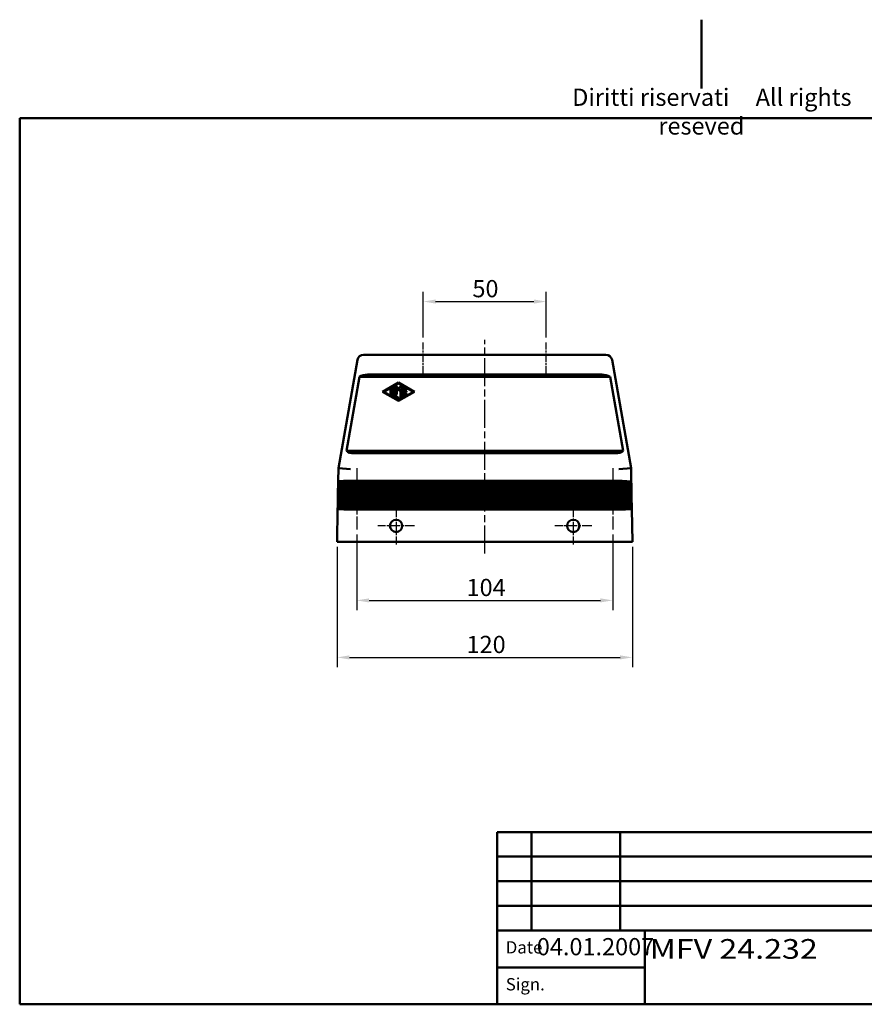
# Model space of a CAD drawing. Extents: x 20 to 574, y 20 to 420.
# Drawn here: x 20 to 363, y 20 to 420 of the extents above; entities that cross this region are included whole.
import ezdxf
from ezdxf.enums import TextEntityAlignment as Align

# ---------------------------------------------------------------- set-up
doc = ezdxf.new("R2010")
doc.units = 0
doc.header["$LTSCALE"] = 2
doc.linetypes.add('CHAIN', pattern=[0.3543, 0.2362, -0.0295, 0.0591, -0.0295])
doc.linetypes.add('DASH_DOT', pattern=[0.37, 0.24, -0.06, 0.01, -0.06])
for name, color, linetype, lineweight in [('Bemaßungen(TC_020513_DIN)', 7, 'Continuous', 25), ('Mittellinie(TC_020513_DIN)', 7, 'DASH_DOT', 25), ('Mittelpunktmarkierung(TC_020513_DIN)', 7, 'Continuous', 25), ('Schraffur', 179, 'Continuous', 9), ('Sichtbare Kanten(TC_020513_DIN)', 7, 'Continuous', 50), ('Skizziergeometrie(ISO)', 7, 'Continuous', 50), ('Symbole(ISO)', 7, 'Continuous', 25)]:
    doc.layers.add(name, color=color, linetype=linetype, lineweight=lineweight)
doc.styles.add('Aktuell-BSI', font='ARIAL.TTF')
doc.styles.add('Kopie von TC 5 mm', font='ARIAL.TTF', dxfattribs={"width": 1.2})
doc.styles.add('TC 2_5 mm', font='ARIAL.TTF', dxfattribs={"width": 0.9})
doc.styles.add('TC 3_5 mm', font='ARIAL.TTF', dxfattribs={"width": 0.8})
doc.styles.add('TC 5 mm', font='ARIAL.TTF', dxfattribs={"width": 0.9})
doc.dimstyles.new('STANDARD-TC_020513_DIN', dxfattribs={"dimscale": 2, "dimtxt": 3.5, "dimasz": 2.5, "dimexe": 2, "dimexo": 1, "dimgap": 0.8, "dimtad": 1, "dimrnd": 1e-08, "dimzin": 12, "dimtxsty": 'Aktuell-BSI', "dimcen": 0.09, "dimdle": 10, "dimclrd": 7, "dimclre": 7, "dimclrt": 7, "dimadec": 0, "dimazin": 3, "dimtfac": 1, "dimtmove": 0, "dimatfit": 3, "dimfxl": 1, "dimtolj": 1, "dimtzin": 0, "dimlwd": 25, "dimlwe": 25, "dimarcsym": 0})

# ---------------------------------------------------------------- blocks, each defined once
blk = doc.blocks.new('Ränder Ilme Rahmen A4 quer')
at = {"layer": 'Skizziergeometrie(ISO)'}
for p, q in [((148.5, 210), (148.5, 196)), ((10, 10), (10, 190)), ((10, 190), (287, 190)), ((10, 10), (287, 10))]:
    blk.add_line(p, q, dxfattribs=at)
at = {"layer": 'Symbole(ISO)', "color": 7, "insert": (148.5, 196), "char_height": 3.5, "attachment_point": 2, "style": 'TC 2_5 mm'}
blk.add_mtext('\\fISOCPEUR|b0|i0;\\H3.5000;    Diritti riservati     All rights reseved', dxfattribs=at)
blk = doc.blocks.new('Schriftfelder Ilme')
at = {"layer": 'Schraffur'}
h = blk.add_hatch(color=7, dxfattribs=at)
edge = h.paths.add_edge_path()
edge.add_line((188.49, 14.02), (186.32, 15.27))
edge.add_line((186.32, 15.27), (186.32, 19.94))
edge.add_arc((185.99, 19.94), 0.333, 0, 180)
edge.add_line((185.66, 19.94), (185.66, 15.27))
edge.add_arc((186.32, 15.27), 0.667, 180, 240.0184)
edge.add_line((185.99, 14.69), (188.16, 13.44))
edge.add_arc((188.32, 13.73), 0.333, 240.0184, 420.0184)
h = blk.add_hatch(color=7, dxfattribs=at)
edge = h.paths.add_edge_path()
edge.add_line((188.66, 18.85), (187.48, 20.89))
edge.add_arc((187.25, 20.75), 0.265, 30, 180)
edge.add_line((186.99, 20.75), (186.99, 15.85))
edge.add_arc((187.32, 15.85), 0.333, 180, 360)
edge.add_line((187.66, 15.85), (187.66, 19.25))
edge.add_line((187.66, 19.25), (188.51, 17.77))
edge.add_arc((188.66, 17.85), 0.167, 210, 330)
edge.add_line((188.8, 17.77), (189.66, 19.25))
edge.add_line((189.66, 19.25), (189.66, 14.29))
edge.add_arc((189.99, 14.29), 0.333, 180, 360)
edge.add_line((190.32, 14.29), (190.32, 20.75))
edge.add_arc((190.06, 20.75), 0.265, 0, 150)
edge.add_line((189.83, 20.89), (188.66, 18.85))
h = blk.add_hatch(color=7, dxfattribs=at)
edge = h.paths.add_edge_path()
edge.add_arc((192.69, 15.85), 0.333, 299.9816, 479.9816)
edge.add_line((192.52, 16.14), (191.66, 15.63))
edge.add_line((191.66, 15.63), (191.66, 17.17))
edge.add_line((191.66, 17.17), (192.69, 17.17))
edge.add_arc((192.69, 17.5), 0.333, 270, 450)
edge.add_line((192.69, 17.83), (191.66, 17.83))
edge.add_line((191.66, 17.83), (191.66, 19.37))
edge.add_line((191.66, 19.37), (192.52, 18.87))
edge.add_arc((192.69, 19.15), 0.333, 240.0184, 420.0184)
edge.add_line((192.86, 19.44), (191.49, 20.23))
edge.add_arc((191.32, 19.94), 0.333, 60.0184, 180)
edge.add_line((190.99, 19.94), (190.99, 15.06))
edge.add_arc((191.32, 15.06), 0.333, 180, 299.9816)
edge.add_line((191.49, 14.77), (192.86, 15.56))
h = blk.add_hatch(color=7, dxfattribs=at)
edge = h.paths.add_edge_path()
edge.add_arc((184.66, 19.15), 0.333, 0, 180)
edge.add_line((184.32, 19.15), (184.32, 15.85))
edge.add_arc((184.66, 15.85), 0.333, 180, 360)
edge.add_line((184.99, 15.85), (184.99, 19.15))
for p, q in [((186.99, 20.75), (186.99, 15.85)), ((188.66, 18.85), (187.48, 20.89)), ((189.83, 20.89), (188.66, 18.85)), ((190.32, 14.29), (190.32, 20.75)), ((191.49, 20.23, 10), (192.86, 19.44, 10)), ((184.32, 15.85, 10), (184.32, 19.15, 10)), ((184.99, 19.15, 10), (184.99, 15.85, 10)), ((185.66, 19.94), (185.66, 15.27)), ((186.32, 15.27), (186.32, 19.94)), ((187.66, 19.25), (188.51, 17.77)), ((187.66, 15.85), (187.66, 19.25)), ((188.8, 17.77), (189.66, 19.25)), ((189.66, 19.25), (189.66, 14.29)), ((190.99, 15.06, 10), (190.99, 19.94, 10)), ((191.66, 19.37, 10), (191.66, 17.83, 10)), ((192.52, 18.87, 10), (191.66, 19.37, 10)), ((191.66, 17.83, 10), (192.69, 17.83, 10)), ((191.66, 17.17, 10), (191.66, 15.63, 10)), ((192.69, 17.17, 10), (191.66, 17.17, 10)), ((191.66, 15.63, 10), (192.52, 16.14, 10)), ((185.99, 14.69), (188.16, 13.44)), ((188.49, 14.02), (186.32, 15.27)), ((192.86, 15.56, 10), (191.49, 14.77, 10))]:
    blk.add_line(p, q)
for centre, radius, start, end in [((185.99, 19.94), 0.333, 0, 180), ((187.25, 20.75), 0.265, 30, 180), ((190.06, 20.75), 0.265, 0, 150), ((191.32, 19.94, 10), 0.333, 60.0184, 180), ((184.66, 19.15, 10), 0.333, 0, 180), ((192.69, 19.15, 10), 0.333, 240.0184, 60.0184), ((188.66, 17.85), 0.167, 210, 330), ((192.69, 15.85, 10), 0.333, 299.9816, 119.9816), ((192.69, 17.5, 10), 0.333, 270, 90), ((184.66, 15.85, 10), 0.333, 180, 0), ((186.32, 15.27), 0.667, 180, 240.0184), ((187.32, 15.85), 0.333, 180, 0), ((188.32, 13.73), 0.333, 240.0184, 60.0184), ((189.99, 14.29), 0.333, 180, 0), ((191.32, 15.06, 10), 0.333, 180, 299.9816)]:
    blk.add_arc(centre, radius, start, end)
at = {"layer": 'Skizziergeometrie(ISO)'}
for p, q in [((19.98, 45), (199.98, 45)), ((19.98, 45), (19.98, 10)), ((26.98, 45), (26.98, 25)), ((44.98, 45), (44.98, 25)), ((19.98, 40), (199.98, 40)), ((19.98, 35), (199.98, 35)), ((19.98, 30), (199.98, 30)), ((19.98, 25), (199.98, 25)), ((49.98, 10), (49.98, 25)), ((159.98, 25), (159.98, 10)), ((177.33, 25), (177.33, 10)), ((180.24, 17.65), (188.66, 22.5)), ((188.66, 22.5), (197.07, 17.65)), ((186.99, 15.85), (186.99, 20.75)), ((187.48, 20.89), (188.66, 18.85)), ((189.83, 20.89), (188.66, 18.85)), ((190.32, 14.29), (190.32, 20.75)), ((191.49, 20.23), (192.86, 19.44)), ((184.32, 15.85), (184.32, 19.15)), ((184.99, 19.15), (184.99, 15.85)), ((185.66, 15.27), (185.66, 19.94)), ((186.32, 19.94), (186.32, 15.27)), ((187.66, 19.25), (187.66, 15.85)), ((188.51, 17.77), (187.66, 19.25)), ((189.66, 19.25), (188.8, 17.77)), ((189.66, 14.29), (189.66, 19.25)), ((190.99, 15.06), (190.99, 19.94)), ((191.66, 19.37), (191.66, 17.83)), ((192.52, 18.87), (191.66, 19.37)), ((19.98, 17.5), (49.98, 17.5)), ((188.66, 12.5), (180.24, 17.36)), ((197.07, 17.36), (188.66, 12.5)), ((191.66, 17.83), (192.69, 17.83)), ((191.66, 17.17), (191.66, 15.63)), ((192.69, 17.17), (191.66, 17.17)), ((191.66, 15.63), (192.52, 16.14)), ((188.16, 13.44), (185.99, 14.69)), ((186.32, 15.27), (188.49, 14.02)), ((192.86, 15.56), (191.49, 14.77))]:
    blk.add_line(p, q, dxfattribs=at)
for centre, radius, start, end in [((185.99, 19.94), 0.333, 0, 180), ((187.25, 20.75), 0.265, 30, 180), ((190.06, 20.75), 0.265, 0, 150), ((191.32, 19.94), 0.333, 60.0184, 180), ((184.66, 19.15), 0.333, 0, 180), ((192.69, 19.15), 0.333, 240.0184, 60.0184), ((180.32, 17.5), 0.167, 119.9816, 240.0184), ((188.66, 17.85), 0.167, 210, 330), ((192.69, 15.85), 0.333, 299.9816, 119.9816), ((192.69, 17.5), 0.333, 270, 90), ((196.99, 17.5), 0.167, 299.9816, 60.0184), ((184.66, 15.85), 0.333, 180, 0), ((186.32, 15.27), 0.667, 180, 240.0184), ((187.32, 15.85), 0.333, 180, 0), ((188.32, 13.73), 0.333, 240.0184, 60.0184), ((189.99, 14.29), 0.333, 180, 0), ((191.32, 15.06), 0.333, 180, 299.9816)]:
    blk.add_arc(centre, radius, start, end, dxfattribs=at)
at = {"layer": 'Symbole(ISO)', "color": 7}
for s, insert, char_height, width, attachment_point, style in [('Scale', (168.66, 22.5), 2.5, 17.3406, 5, 'TC 2_5 mm'), (' Date', (20.98, 21.25), 2.5, 8.9975, 4, 'TC 2_5 mm'), ('04.01.2007', (39.98, 21.25), 3.5, 20.9533, 5, 'TC 3_5 mm'), (' Sign.', (20.98, 13.75), 2.5, 8.971, 4, 'TC 2_5 mm')]:
    blk.add_mtext(s, dxfattribs=dict(at, insert=insert, char_height=char_height, width=width, attachment_point=attachment_point, style=style))
at = {"layer": 'Symbole(ISO)', "color": 7, "style": 'Kopie von TC 5 mm', "width": 1.2}
blk.add_attdef('BAUTEILNUMMER', text='', height=4, dxfattribs=at).set_placement((50.98, 21.25), align=Align.MIDDLE_LEFT)
at = {"layer": 'Symbole(ISO)', "color": 7, "style": 'TC 5 mm', "width": 0.9}
blk.add_attdef('FirstViewScale', text='', height=5, dxfattribs=at).set_placement((168.66, 15), align=Align.MIDDLE_CENTER)
blk = doc.blocks.new('*D11')
at = {"layer": 'Bemaßungen(TC_020513_DIN)', "color": 7, "linetype": 'Continuous', "lineweight": 25}
for p, q in [((156.98, 210.85), (156.98, 180.09)), ((260.98, 210.85), (260.98, 180.09)), ((161.98, 184.09), (255.98, 184.09))]:
    blk.add_line(p, q, dxfattribs=at)
at = {"layer": 'Bemaßungen(TC_020513_DIN)', "color": 7, "linetype": 'Continuous'}
for points in [[(161.98, 184.92), (161.98, 183.26), (156.98, 184.09)], [(255.98, 184.92), (255.98, 183.26), (260.98, 184.09)]]:
    blk.add_solid(points, dxfattribs=at)
at = {"layer": 'Defpoints', "color": 0, "linetype": 'Continuous'}
for p in [(156.98, 212.85), (260.98, 212.85), (260.98, 184.09)]:
    blk.add_point(p, dxfattribs=at)
at = {"layer": 'Bemaßungen(TC_020513_DIN)', "color": 7, "linetype": 'Continuous', "lineweight": 25, "insert": (201.59, 192.84), "char_height": 7, "attachment_point": 1, "style": 'Aktuell-BSI'}
blk.add_mtext('\\A1;104', dxfattribs=at)
blk = doc.blocks.new('*D12')
at = {"layer": 'Bemaßungen(TC_020513_DIN)', "color": 7, "linetype": 'Continuous', "lineweight": 25}
for p, q in [((148.98, 205.85), (148.98, 156.93)), ((268.98, 205.85), (268.98, 156.93)), ((153.98, 160.93), (263.98, 160.93))]:
    blk.add_line(p, q, dxfattribs=at)
at = {"layer": 'Bemaßungen(TC_020513_DIN)', "color": 7, "linetype": 'Continuous'}
for points in [[(153.98, 161.76), (153.98, 160.1), (148.98, 160.93)], [(263.98, 161.76), (263.98, 160.1), (268.98, 160.93)]]:
    blk.add_solid(points, dxfattribs=at)
at = {"layer": 'Defpoints', "color": 0, "linetype": 'Continuous'}
for p in [(148.98, 207.85), (268.98, 207.85), (268.98, 160.93)]:
    blk.add_point(p, dxfattribs=at)
at = {"layer": 'Bemaßungen(TC_020513_DIN)', "color": 7, "linetype": 'Continuous', "lineweight": 25, "insert": (201.58, 169.68), "char_height": 7, "attachment_point": 1, "style": 'Aktuell-BSI'}
blk.add_mtext('\\A1;120', dxfattribs=at)
blk = doc.blocks.new('*D15')
at = {"layer": 'Bemaßungen(TC_020513_DIN)', "color": 7, "linetype": 'Continuous', "lineweight": 25}
for p, q in [((183.98, 290.85), (183.98, 309.49)), ((233.98, 290.85), (233.98, 309.49)), ((188.98, 305.49), (228.98, 305.49))]:
    blk.add_line(p, q, dxfattribs=at)
at = {"layer": 'Bemaßungen(TC_020513_DIN)', "color": 7, "linetype": 'Continuous'}
for points in [[(188.98, 306.33), (188.98, 304.66), (183.98, 305.49)], [(228.98, 306.33), (228.98, 304.66), (233.98, 305.49)]]:
    blk.add_solid(points, dxfattribs=at)
at = {"layer": 'Defpoints', "color": 0, "linetype": 'Continuous'}
for p in [(233.98, 305.49), (183.98, 288.85), (233.98, 288.85)]:
    blk.add_point(p, dxfattribs=at)
at = {"layer": 'Bemaßungen(TC_020513_DIN)', "color": 7, "linetype": 'Continuous', "lineweight": 25, "insert": (203.97, 314.24), "char_height": 7, "attachment_point": 1, "style": 'Aktuell-BSI'}
blk.add_mtext('\\A1;50', dxfattribs=at)

msp = doc.modelspace()

# ---------------------------------------------------------------- linework, layer by layer
at = {"layer": 'Mittellinie(TC_020513_DIN)', "linetype": 'CHAIN', "ltscale": 7.222748}
for p, q in [((183.976, 275.847), (183.976, 288.847)), ((233.976, 275.847), (233.976, 288.847))]:
    msp.add_line(p, q, dxfattribs=at)
at = {"layer": 'Mittellinie(TC_020513_DIN)', "linetype": 'CHAIN', "ltscale": 23.990969}
msp.add_line((208.976, 203.18), (208.976, 289.992), dxfattribs=at)
at = {"layer": 'Mittellinie(TC_020513_DIN)', "linetype": 'CHAIN', "ltscale": 13.889993}
for p, q in [((156.976, 237.847), (156.976, 212.847)), ((260.976, 237.847), (260.976, 212.847))]:
    msp.add_line(p, q, dxfattribs=at)
at = {"layer": 'Mittelpunktmarkierung(TC_020513_DIN)', "linetype": 'CHAIN', "ltscale": 8.333956}
for p, q in [((172.976, 221.847), (172.976, 206.847)), ((244.976, 221.847), (244.976, 206.847)), ((180.476, 214.347), (165.476, 214.347)), ((252.476, 214.347), (237.476, 214.347))]:
    msp.add_line(p, q, dxfattribs=at)
at = {"layer": 'Sichtbare Kanten(TC_020513_DIN)'}
for p, q in [((157.246, 281.781), (149.499, 237.847)), ((159.708, 283.847), (162.247, 283.847)), ((255.705, 283.847), (162.247, 283.847)), ((255.705, 283.847), (258.243, 283.847)), ((268.452, 237.847), (260.705, 281.781)), ((152.764, 244.847), (158.054, 274.847)), ((158.054, 274.847), (259.897, 274.847)), ((161.277, 275.847), (256.674, 275.847)), ((167.475, 268.847), (173.976, 272.595)), ((167.976, 268.847), (173.976, 272.307)), ((173.976, 272.595), (180.476, 268.847)), ((173.976, 272.307), (179.976, 268.847)), ((259.897, 274.847), (265.187, 244.847)), ((173.976, 265.098), (167.475, 268.847)), ((173.976, 265.387), (167.976, 268.847)), ((170.726, 267.857), (170.726, 269.837)), ((171.226, 269.837), (171.226, 267.857)), ((171.726, 267.29), (171.726, 270.403)), ((172.226, 270.403), (172.226, 267.435)), ((172.726, 267.857), (172.726, 270.98)), ((173.176, 271.129), (173.976, 270.058)), ((173.976, 269.223), (173.226, 270.227)), ((173.226, 270.227), (173.226, 267.857)), ((173.976, 270.058), (174.775, 271.129)), ((174.726, 270.227), (173.976, 269.223)), ((179.976, 268.847), (173.976, 265.387)), ((180.476, 268.847), (173.976, 265.098)), ((174.726, 266.714), (174.726, 270.227)), ((175.226, 270.98), (175.226, 266.714)), ((175.726, 267.29), (175.726, 270.403)), ((176.1, 270.62), (177.1, 270.043)), ((176.851, 269.61), (176.226, 269.97)), ((176.226, 269.97), (176.226, 269.097)), ((176.226, 269.097), (176.976, 269.097)), ((176.976, 268.597), (176.226, 268.597)), ((176.226, 268.597), (176.226, 267.723)), ((176.226, 267.723), (176.851, 268.084)), ((173.851, 265.921), (171.851, 267.074)), ((172.226, 267.435), (174.1, 266.354)), ((177.1, 267.651), (176.1, 267.074)), ((265.187, 244.847), (152.764, 244.847)), ((262.317, 243.847), (155.634, 243.847)), ((149.499, 237.847), (149.406, 232.525)), ((149.499, 237.847), (154.492, 237.366)), ((268.452, 237.847), (263.46, 237.366)), ((268.548, 232.325), (268.452, 237.847)), ((149.382, 231.152), (149.406, 232.525)), ((149.406, 232.525), (150.15, 232.095)), ((150.15, 232.095), (150.15, 231.595)), ((150.15, 232.095), (154.15, 232.095)), ((264.15, 232.095), (154.15, 232.095)), ((154.41, 232.673), (263.541, 232.673)), ((264.15, 232.095), (268.15, 232.095)), ((268.548, 232.325), (268.15, 232.095)), ((268.15, 232.095), (268.15, 231.595)), ((268.548, 232.325), (268.565, 231.356)), ((149.313, 227.153), (149.336, 228.525)), ((149.347, 229.152), (149.336, 228.525)), ((149.336, 228.525), (150.08, 228.096)), ((149.347, 229.152), (149.371, 230.525)), ((150.115, 229.596), (149.347, 229.152)), ((149.382, 231.152), (149.371, 230.525)), ((149.371, 230.525), (150.115, 230.096)), ((150.15, 231.595), (149.382, 231.152)), ((150.08, 228.096), (150.08, 227.596)), ((150.08, 228.096), (154.08, 228.096)), ((150.115, 230.096), (150.115, 229.596)), ((150.115, 230.096), (154.115, 230.096)), ((150.115, 229.596), (154.115, 229.596)), ((150.15, 231.595), (154.15, 231.595)), ((264.08, 228.096), (154.08, 228.096)), ((264.115, 230.096), (154.115, 230.096)), ((264.115, 229.596), (154.115, 229.596)), ((264.15, 231.595), (154.15, 231.595)), ((154.34, 228.673), (263.611, 228.673)), ((263.605, 229.018), (154.346, 229.018)), ((154.375, 230.673), (263.576, 230.673)), ((263.57, 231.018), (154.381, 231.018)), ((264.08, 228.096), (268.08, 228.096)), ((264.115, 230.096), (268.115, 230.096)), ((264.115, 229.596), (268.115, 229.596)), ((264.15, 231.595), (268.15, 231.595)), ((268.617, 228.406), (268.08, 228.096)), ((268.08, 228.096), (268.08, 227.596)), ((268.582, 230.365), (268.115, 230.096)), ((268.115, 230.096), (268.115, 229.596)), ((268.115, 229.596), (268.601, 229.315)), ((268.15, 231.595), (268.565, 231.356)), ((268.582, 230.365), (268.565, 231.356)), ((268.582, 230.365), (268.601, 229.315)), ((268.617, 228.406), (268.601, 229.315)), ((268.617, 228.406), (268.636, 227.275)), ((149.243, 223.153), (149.267, 224.526)), ((149.278, 225.153), (149.267, 224.526)), ((149.267, 224.526), (150.01, 224.096)), ((149.278, 225.153), (149.302, 226.526)), ((150.045, 225.596), (149.278, 225.153)), ((149.313, 227.153), (149.302, 226.526)), ((149.302, 226.526), (150.045, 226.096)), ((150.08, 227.596), (149.313, 227.153)), ((150.01, 224.096), (150.01, 223.596)), ((150.01, 224.096), (154.01, 224.096)), ((150.045, 226.096), (150.045, 225.596)), ((150.045, 226.096), (154.045, 226.096)), ((150.045, 225.596), (154.045, 225.596)), ((150.08, 227.596), (154.08, 227.596)), ((264.01, 224.096), (154.01, 224.096)), ((264.045, 226.096), (154.045, 226.096)), ((264.045, 225.596), (154.045, 225.596)), ((264.08, 227.596), (154.08, 227.596)), ((154.27, 224.674), (263.681, 224.674)), ((263.675, 225.019), (154.276, 225.019)), ((154.305, 226.674), (263.646, 226.674)), ((263.64, 227.019), (154.311, 227.019)), ((264.01, 224.096), (268.01, 224.096)), ((264.045, 226.096), (268.045, 226.096)), ((264.045, 225.596), (268.045, 225.596)), ((264.08, 227.596), (268.08, 227.596)), ((268.685, 224.486), (268.01, 224.096)), ((268.01, 224.096), (268.01, 223.596)), ((268.651, 226.446), (268.045, 226.096)), ((268.045, 226.096), (268.045, 225.596)), ((268.045, 225.596), (268.672, 225.234)), ((268.08, 227.596), (268.636, 227.275)), ((268.651, 226.446), (268.636, 227.275)), ((268.651, 226.446), (268.672, 225.234)), ((268.685, 224.486), (268.672, 225.234)), ((268.685, 224.486), (268.708, 223.194)), ((149.208, 221.154), (148.976, 207.847)), ((149.208, 221.154), (149.232, 222.526)), ((149.976, 221.597), (149.208, 221.154)), ((149.243, 223.153), (149.232, 222.526)), ((149.232, 222.526), (149.976, 222.097)), ((150.01, 223.596), (149.243, 223.153)), ((149.976, 222.097), (149.976, 221.597)), ((149.976, 222.097), (153.976, 222.097)), ((149.976, 221.597), (153.976, 221.597)), ((150.01, 223.596), (154.01, 223.596)), ((263.976, 222.097), (153.976, 222.097)), ((263.976, 221.597), (153.976, 221.597)), ((264.01, 223.596), (154.01, 223.596)), ((263.745, 221.019), (154.206, 221.019)), ((154.235, 222.674), (263.716, 222.674)), ((263.71, 223.019), (154.241, 223.019)), ((263.976, 222.097), (267.976, 222.097)), ((263.976, 221.597), (267.976, 221.597)), ((264.01, 223.596), (268.01, 223.596)), ((268.719, 222.526), (267.976, 222.097)), ((267.976, 222.097), (267.976, 221.597)), ((267.976, 221.597), (268.743, 221.154)), ((268.01, 223.596), (268.708, 223.194)), ((268.719, 222.526), (268.708, 223.194)), ((268.719, 222.526), (268.743, 221.154)), ((268.976, 207.847), (268.743, 221.154)), ((153.976, 207.847), (148.976, 207.847)), ((263.975, 207.847), (153.976, 207.847)), ((268.976, 207.847), (263.975, 207.847))]:
    msp.add_line(p, q, dxfattribs=at)
at = {"layer": 'Sichtbare Kanten(TC_020513_DIN)', "flags": 128}
for points in [[(149.406, 232.525), (149.416, 232.525), (149.446, 232.526), (149.496, 232.527), (149.566, 232.53), (149.655, 232.532), (149.763, 232.536), (149.89, 232.54), (150.035, 232.544), (150.197, 232.549), (150.376, 232.554), (150.571, 232.56), (150.781, 232.567), (151.007, 232.574), (151.246, 232.581), (151.497, 232.589), (151.76, 232.597), (152.033, 232.605), (152.317, 232.613), (152.609, 232.622), (152.908, 232.631), (153.212, 232.641), (153.521, 232.65), (153.834, 232.659), (154.15, 232.669)], [(264.15, 232.651), (264.438, 232.631), (264.728, 232.61), (265.018, 232.589), (265.306, 232.569), (265.589, 232.548), (265.866, 232.528), (266.133, 232.508), (266.391, 232.489), (266.636, 232.471), (266.868, 232.454), (267.086, 232.437), (267.288, 232.422), (267.475, 232.408), (267.65, 232.394), (267.815, 232.382), (267.966, 232.37), (268.102, 232.36), (268.221, 232.351), (268.322, 232.343), (268.404, 232.336), (268.467, 232.331), (268.512, 232.328), (268.539, 232.326), (268.548, 232.325)], [(149.336, 228.525), (149.347, 228.526), (149.377, 228.527), (149.426, 228.528), (149.496, 228.53), (149.585, 228.533), (149.693, 228.536), (149.82, 228.54), (149.965, 228.545), (150.127, 228.55), (150.306, 228.555), (150.501, 228.561), (150.712, 228.567), (150.937, 228.574), (151.176, 228.582), (151.427, 228.589), (151.69, 228.597), (151.964, 228.606), (152.247, 228.614), (152.539, 228.623), (152.838, 228.632), (153.142, 228.641), (153.451, 228.65), (153.764, 228.66), (154.08, 228.669)], [(154.115, 229.021), (153.809, 229.029), (153.499, 229.038), (153.188, 229.046), (152.879, 229.055), (152.574, 229.063), (152.276, 229.071), (151.986, 229.079), (151.707, 229.086), (151.441, 229.094), (151.188, 229.101), (150.951, 229.107), (150.731, 229.113), (150.526, 229.119), (150.333, 229.125), (150.152, 229.13), (149.986, 229.134), (149.837, 229.138), (149.707, 229.142), (149.596, 229.145), (149.506, 229.148), (149.437, 229.15), (149.387, 229.151), (149.357, 229.152), (149.347, 229.152)], [(149.371, 230.525), (149.381, 230.525), (149.412, 230.526), (149.461, 230.528), (149.531, 230.53), (149.62, 230.533), (149.728, 230.536), (149.855, 230.54), (150, 230.544), (150.162, 230.549), (150.341, 230.555), (150.536, 230.561), (150.747, 230.567), (150.972, 230.574), (151.211, 230.581), (151.462, 230.589), (151.725, 230.597), (151.999, 230.605), (152.282, 230.614), (152.574, 230.623), (152.873, 230.632), (153.177, 230.641), (153.486, 230.65), (153.799, 230.66), (154.115, 230.669)], [(154.15, 231.021), (153.844, 231.029), (153.534, 231.037), (153.223, 231.046), (152.914, 231.054), (152.609, 231.062), (152.311, 231.071), (152.021, 231.079), (151.742, 231.086), (151.476, 231.094), (151.223, 231.1), (150.986, 231.107), (150.766, 231.113), (150.561, 231.119), (150.368, 231.124), (150.187, 231.129), (150.021, 231.134), (149.872, 231.138), (149.742, 231.142), (149.631, 231.145), (149.541, 231.148), (149.471, 231.149), (149.422, 231.151), (149.392, 231.152), (149.382, 231.152)], [(264.08, 228.661), (264.375, 228.644), (264.673, 228.628), (264.971, 228.612), (265.267, 228.596), (265.558, 228.579), (265.843, 228.564), (266.119, 228.548), (266.384, 228.533), (266.637, 228.519), (266.877, 228.505), (267.102, 228.493), (267.311, 228.481), (267.504, 228.47), (267.686, 228.459), (267.857, 228.45), (268.013, 228.441), (268.154, 228.432), (268.277, 228.425), (268.382, 228.419), (268.467, 228.414), (268.533, 228.41), (268.579, 228.408), (268.607, 228.406), (268.617, 228.406)], [(264.115, 230.656), (264.407, 230.638), (264.701, 230.619), (264.995, 230.601), (265.286, 230.582), (265.574, 230.564), (265.854, 230.546), (266.126, 230.528), (266.387, 230.511), (266.637, 230.495), (266.873, 230.48), (267.094, 230.465), (267.3, 230.451), (267.489, 230.439), (267.668, 230.427), (267.836, 230.416), (267.989, 230.405), (268.128, 230.396), (268.249, 230.388), (268.352, 230.381), (268.435, 230.375), (268.5, 230.371), (268.546, 230.368), (268.573, 230.366), (268.582, 230.365)], [(268.601, 229.315), (268.592, 229.315), (268.564, 229.313), (268.518, 229.31), (268.453, 229.305), (268.369, 229.3), (268.266, 229.293), (268.145, 229.285), (268.006, 229.276), (267.851, 229.266), (267.683, 229.255), (267.504, 229.243), (267.313, 229.231), (267.107, 229.217), (266.884, 229.203), (266.647, 229.188), (266.397, 229.172), (266.134, 229.156), (265.862, 229.139), (265.58, 229.122), (265.291, 229.104), (264.998, 229.086), (264.703, 229.068), (264.408, 229.051), (264.115, 229.033)], [(268.565, 231.356), (268.556, 231.355), (268.529, 231.353), (268.484, 231.349), (268.42, 231.344), (268.338, 231.338), (268.237, 231.33), (268.117, 231.321), (267.981, 231.311), (267.829, 231.299), (267.664, 231.287), (267.488, 231.274), (267.301, 231.26), (267.098, 231.245), (266.879, 231.229), (266.646, 231.212), (266.4, 231.194), (266.141, 231.176), (265.873, 231.156), (265.595, 231.137), (265.311, 231.117), (265.022, 231.097), (264.73, 231.077), (264.439, 231.057), (264.15, 231.037)], [(149.267, 224.526), (149.277, 224.526), (149.307, 224.527), (149.357, 224.529), (149.426, 224.531), (149.515, 224.534), (149.623, 224.537), (149.75, 224.541), (149.895, 224.545), (150.057, 224.55), (150.236, 224.556), (150.431, 224.562), (150.642, 224.568), (150.867, 224.575), (151.106, 224.582), (151.358, 224.59), (151.62, 224.598), (151.894, 224.606), (152.177, 224.615), (152.469, 224.624), (152.768, 224.633), (153.073, 224.642), (153.382, 224.651), (153.695, 224.66), (154.01, 224.67)], [(154.045, 225.022), (153.739, 225.03), (153.429, 225.038), (153.119, 225.047), (152.809, 225.055), (152.504, 225.063), (152.206, 225.072), (151.916, 225.079), (151.637, 225.087), (151.371, 225.094), (151.118, 225.101), (150.881, 225.108), (150.661, 225.114), (150.456, 225.12), (150.263, 225.125), (150.082, 225.13), (149.917, 225.135), (149.768, 225.139), (149.637, 225.143), (149.527, 225.146), (149.437, 225.148), (149.367, 225.15), (149.317, 225.152), (149.287, 225.153), (149.278, 225.153)], [(149.302, 226.526), (149.312, 226.526), (149.342, 226.527), (149.392, 226.528), (149.461, 226.53), (149.55, 226.533), (149.658, 226.537), (149.785, 226.54), (149.93, 226.545), (150.092, 226.55), (150.271, 226.555), (150.466, 226.561), (150.677, 226.568), (150.902, 226.575), (151.141, 226.582), (151.392, 226.59), (151.655, 226.598), (151.929, 226.606), (152.212, 226.614), (152.504, 226.623), (152.803, 226.632), (153.107, 226.641), (153.417, 226.651), (153.73, 226.66), (154.045, 226.67)], [(154.08, 227.022), (153.774, 227.03), (153.464, 227.038), (153.153, 227.046), (152.844, 227.055), (152.539, 227.063), (152.241, 227.071), (151.951, 227.079), (151.672, 227.087), (151.406, 227.094), (151.153, 227.101), (150.916, 227.108), (150.696, 227.114), (150.491, 227.119), (150.298, 227.125), (150.117, 227.13), (149.952, 227.135), (149.802, 227.139), (149.672, 227.142), (149.561, 227.146), (149.471, 227.148), (149.402, 227.15), (149.352, 227.151), (149.322, 227.152), (149.313, 227.153)], [(264.01, 224.668), (264.312, 224.656), (264.617, 224.644), (264.923, 224.633), (265.226, 224.621), (265.526, 224.609), (265.819, 224.598), (266.103, 224.587), (266.376, 224.577), (266.638, 224.566), (266.885, 224.557), (267.117, 224.548), (267.333, 224.539), (267.533, 224.531), (267.722, 224.524), (267.898, 224.517), (268.06, 224.511), (268.206, 224.505), (268.334, 224.5), (268.442, 224.496), (268.53, 224.492), (268.598, 224.489), (268.647, 224.488), (268.675, 224.486), (268.685, 224.486)], [(264.045, 226.664), (264.344, 226.651), (264.645, 226.637), (264.947, 226.622), (265.247, 226.608), (265.542, 226.595), (265.831, 226.581), (266.111, 226.568), (266.38, 226.555), (266.638, 226.543), (266.881, 226.531), (267.11, 226.52), (267.322, 226.51), (267.519, 226.501), (267.704, 226.492), (267.878, 226.483), (268.037, 226.476), (268.18, 226.469), (268.306, 226.463), (268.412, 226.457), (268.498, 226.453), (268.565, 226.45), (268.613, 226.448), (268.641, 226.446), (268.651, 226.446)], [(268.672, 225.234), (268.663, 225.234), (268.634, 225.233), (268.586, 225.23), (268.519, 225.227), (268.432, 225.223), (268.325, 225.218), (268.199, 225.212), (268.055, 225.206), (267.895, 225.198), (267.721, 225.19), (267.534, 225.182), (267.337, 225.172), (267.124, 225.163), (266.894, 225.152), (266.649, 225.141), (266.391, 225.13), (266.12, 225.118), (265.839, 225.105), (265.548, 225.092), (265.252, 225.079), (264.951, 225.066), (264.648, 225.053), (264.345, 225.04), (264.045, 225.027)], [(268.636, 227.275), (268.627, 227.274), (268.599, 227.273), (268.552, 227.27), (268.486, 227.266), (268.401, 227.261), (268.296, 227.256), (268.172, 227.249), (268.031, 227.241), (267.873, 227.232), (267.702, 227.222), (267.519, 227.212), (267.325, 227.202), (267.115, 227.19), (266.889, 227.178), (266.648, 227.165), (266.394, 227.151), (266.127, 227.137), (265.85, 227.122), (265.564, 227.107), (265.271, 227.091), (264.974, 227.076), (264.675, 227.06), (264.376, 227.045), (264.08, 227.03)], [(153.976, 221.023), (153.669, 221.031), (153.359, 221.039), (153.049, 221.047), (152.74, 221.056), (152.435, 221.064), (152.136, 221.072), (151.847, 221.08), (151.568, 221.088), (151.301, 221.095), (151.048, 221.102), (150.811, 221.109), (150.591, 221.115), (150.387, 221.12), (150.193, 221.126), (150.013, 221.131), (149.847, 221.136), (149.698, 221.14), (149.567, 221.143), (149.457, 221.146), (149.367, 221.149), (149.297, 221.151), (149.247, 221.152), (149.218, 221.153), (149.208, 221.154)], [(149.232, 222.526), (149.242, 222.526), (149.272, 222.527), (149.322, 222.529), (149.391, 222.531), (149.48, 222.534), (149.588, 222.537), (149.715, 222.541), (149.86, 222.545), (150.022, 222.55), (150.201, 222.556), (150.396, 222.562), (150.607, 222.568), (150.833, 222.575), (151.071, 222.582), (151.323, 222.59), (151.585, 222.598), (151.859, 222.606), (152.142, 222.615), (152.435, 222.624), (152.733, 222.633), (153.038, 222.642), (153.347, 222.651), (153.66, 222.661), (153.976, 222.67)], [(154.01, 223.022), (153.704, 223.03), (153.394, 223.039), (153.084, 223.047), (152.775, 223.055), (152.47, 223.064), (152.171, 223.072), (151.881, 223.08), (151.603, 223.087), (151.336, 223.095), (151.083, 223.102), (150.846, 223.108), (150.626, 223.114), (150.422, 223.12), (150.228, 223.125), (150.048, 223.131), (149.882, 223.135), (149.733, 223.139), (149.602, 223.143), (149.492, 223.146), (149.402, 223.149), (149.332, 223.151), (149.282, 223.152), (149.253, 223.153), (149.243, 223.153)], [(263.976, 222.67), (264.281, 222.661), (264.589, 222.652), (264.898, 222.642), (265.206, 222.633), (265.51, 222.624), (265.807, 222.615), (266.095, 222.606), (266.372, 222.598), (266.638, 222.59), (266.889, 222.582), (267.125, 222.575), (267.344, 222.568), (267.547, 222.562), (267.739, 222.556), (267.919, 222.551), (268.084, 222.546), (268.232, 222.541), (268.362, 222.537), (268.472, 222.534), (268.561, 222.531), (268.631, 222.529), (268.68, 222.527), (268.71, 222.526), (268.719, 222.526)], [(268.743, 221.154), (268.733, 221.153), (268.704, 221.152), (268.654, 221.151), (268.584, 221.149), (268.494, 221.146), (268.384, 221.143), (268.253, 221.14), (268.104, 221.136), (267.938, 221.131), (267.758, 221.126), (267.564, 221.12), (267.36, 221.115), (267.14, 221.109), (266.903, 221.102), (266.65, 221.095), (266.383, 221.088), (266.105, 221.08), (265.815, 221.072), (265.516, 221.064), (265.211, 221.056), (264.902, 221.047), (264.592, 221.039), (264.282, 221.031), (263.976, 221.023)], [(268.708, 223.194), (268.698, 223.194), (268.669, 223.192), (268.62, 223.191), (268.552, 223.188), (268.463, 223.185), (268.355, 223.181), (268.226, 223.176), (268.08, 223.171), (267.917, 223.164), (267.739, 223.158), (267.549, 223.151), (267.348, 223.144), (267.132, 223.136), (266.898, 223.127), (266.65, 223.118), (266.387, 223.109), (266.112, 223.099), (265.827, 223.088), (265.533, 223.078), (265.232, 223.067), (264.927, 223.056), (264.62, 223.046), (264.313, 223.035), (264.01, 223.024)]]:
    msp.add_lwpolyline(points, dxfattribs=at)
at = {"layer": 'Sichtbare Kanten(TC_020513_DIN)'}
for centre in [(172.976, 214.347), (244.976, 214.347)]:
    msp.add_circle(centre, 2.5, dxfattribs=at)
for centre, radius, start, end in [((159.708, 281.347), 2.5, 90, 170), ((258.243, 281.347), 2.5, 10, 90), ((170.976, 269.837), 0.25, 0, 180), ((171.976, 270.403), 0.25, 0, 180), ((172.976, 270.98), 0.25, 36.7475, 180), ((174.976, 270.98), 0.25, 0, 143.2525), ((175.976, 270.403), 0.25, 60.02938, 180), ((176.976, 269.826), 0.25, 240.02938, 60.02938), ((176.976, 267.867), 0.25, 299.97061, 119.97062), ((176.976, 268.847), 0.25, 270, 90), ((170.976, 267.857), 0.25, 180, 0), ((171.976, 267.29), 0.25, 180, 240.02938), ((172.976, 267.857), 0.25, 180, 0), ((173.976, 266.137), 0.25, 240.02938, 60.02938), ((174.976, 266.714), 0.25, 180, 0), ((175.976, 267.29), 0.25, 180, 299.97062)]:
    msp.add_arc(centre, radius, start, end, dxfattribs=at)
for centre, major_axis, ratio, start_param, end_param in [((160.395, 270.847), (4.213, 3.536), 0.8390996, 0.7853982, 1.4288993), ((257.556, 270.847), (4.213, -3.536), 0.8390996, 1.7126934, 2.3561945), ((156.516, 248.847), (-4.213, -3.536), 0.8390996, 0.1418971, 0.7853982), ((261.435, 248.847), (-4.213, 3.536), 0.8390996, 2.3561945, 2.9996956), ((154.359, 229.786), (5.001, 0.044), 0.5771745, 1.5556867, 1.6076033), ((263.592, 229.786), (5.001, -0.044), 0.5771745, 1.463973, 1.585906), ((154.289, 225.786), (5.001, 0.044), 0.5771745, 1.5556867, 1.6076033), ((154.324, 227.786), (5.001, 0.044), 0.5771745, 1.5556867, 1.6076033), ((154.396, 231.905), (-5.001, -0.044), 0.5771745, 1.5095284, 1.5556867), ((154.431, 233.905), (-5.001, -0.044), 0.5771745, 1.5095284, 1.5556867), ((263.52, 233.905), (-5.001, 0.044), 0.5771745, 1.585906, 1.7021659), ((263.627, 227.786), (5.001, -0.044), 0.5771745, 1.4780092, 1.585906), ((263.555, 231.905), (-5.001, 0.044), 0.5771745, 1.585906, 1.6881067), ((263.662, 225.786), (5.001, -0.044), 0.5771745, 1.4920262, 1.585906), ((154.22, 221.787), (5.001, 0.044), 0.5771745, 1.5556867, 1.6076033), ((154.255, 223.787), (5.001, 0.044), 0.5771745, 1.5556867, 1.6076033), ((154.326, 227.906), (-5.001, -0.044), 0.5771745, 1.5095284, 1.5556867), ((154.361, 229.905), (-5.001, -0.044), 0.5771745, 1.5095284, 1.5556867), ((263.59, 229.905), (-5.001, 0.044), 0.5771745, 1.585906, 1.6740698), ((263.697, 223.787), (5.001, -0.044), 0.5771745, 1.5060267, 1.585906), ((263.625, 227.906), (-5.001, 0.044), 0.5771745, 1.585906, 1.6600523), ((263.731, 221.787), (5.001, -0.044), 0.5771745, 1.5200135, 1.585906), ((154.185, 219.787), (5.001, 0.044), 0.5771745, 1.5556867, 1.6076033), ((154.257, 223.906), (-5.001, -0.044), 0.5771745, 1.5095284, 1.5556867), ((154.292, 225.906), (-5.001, -0.044), 0.5771745, 1.5095284, 1.5556867), ((263.66, 225.906), (-5.001, 0.044), 0.5771745, 1.585906, 1.6460514), ((263.766, 219.787), (5.001, -0.044), 0.5771745, 1.5339893, 1.585906), ((263.694, 223.906), (-5.001, 0.044), 0.5771745, 1.585906, 1.6320643)]:
    msp.add_ellipse(centre, major_axis=major_axis, ratio=ratio, start_param=start_param, end_param=end_param, dxfattribs=at)

# ---------------------------------------------------------------- block references
at = {"xscale": 2, "yscale": 2, "zscale": 2}
msp.add_blockref('Ränder Ilme Rahmen A4 quer', (0, 0), dxfattribs=at)
msp.add_blockref('Schriftfelder Ilme', (174.04, -0.001), dxfattribs=at).add_auto_attribs({'FirstViewScale': '1:2', 'BAUTEILNUMMER': 'MFV 24.232'})

# ---------------------------------------------------------------- dimensions: what is measured, and where the dimension line sits
at = {"layer": 'Bemaßungen(TC_020513_DIN)', "color": 7, "linetype": 'Continuous', "lineweight": 25}
dim = msp.add_linear_dim(base=(233.976, 305.493), p1=(183.976, 288.847), p2=(233.976, 288.847), dimstyle='STANDARD-TC_020513_DIN', override={"dimdec": 2, "dimtp": 0, "dimtm": 0, "dimtdec": 2}, dxfattribs=at)
dim.commit()
dim.dimension.update_dxf_attribs({"geometry": '*D15', "text_midpoint": (208.976, 305.493), "dimtype": 160})
for base, p1, p2, picture, middle in [((260.976, 184.088), (156.976, 212.847), (260.976, 212.847), '*D11', (208.976, 184.088)), ((268.976, 160.93), (148.976, 207.847), (268.976, 207.847), '*D12', (208.976, 160.93))]:
    dim = msp.add_linear_dim(base=base, p1=p1, p2=p2, angle=180, dimstyle='STANDARD-TC_020513_DIN', override={"dimdec": 2, "dimtp": 0, "dimtm": 0, "dimtdec": 2}, dxfattribs=at)
    dim.commit()
    dim.dimension.update_dxf_attribs({"geometry": picture, "text_midpoint": middle, "dimtype": 160})

doc.saveas('drawing.dxf')
